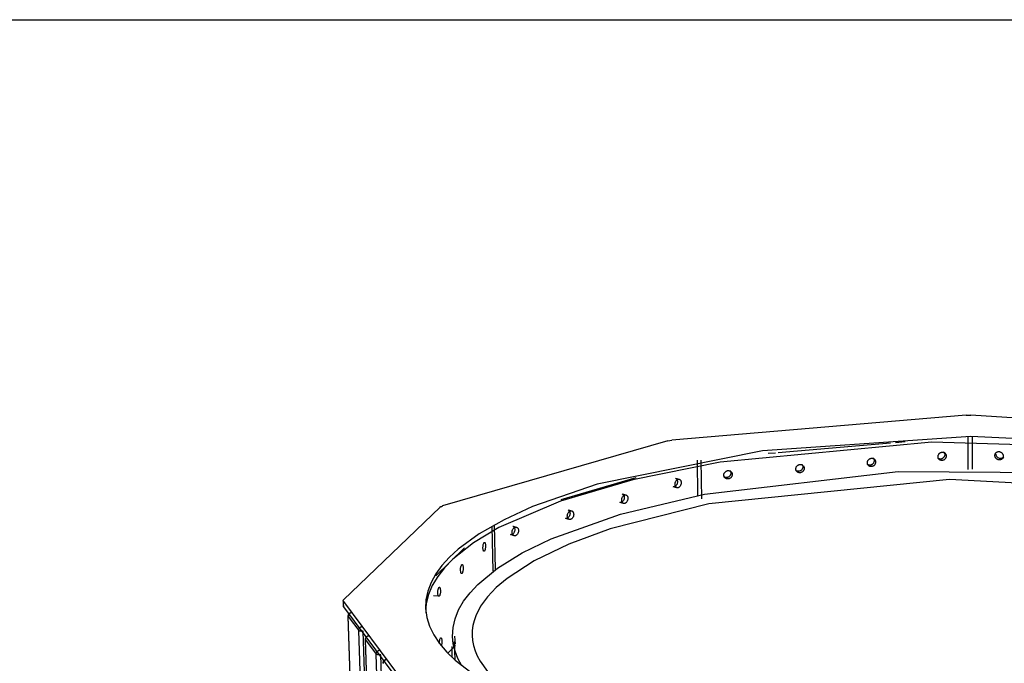
# Model space of a CAD drawing. Units: millimetres. Extents: x 10366 to 13995, y 24552 to 29685.
# Drawn here: x 12181 to 13062, y 29109 to 29685 of the extents above; entities that cross this region are included whole.
import ezdxf

# ---------------------------------------------------------------- set-up
doc = ezdxf.new("R2010")
doc.units = ezdxf.units.MM
doc.header["$LTSCALE"] = 3
doc.layers.add('Default', color=7, linetype='Continuous')

msp = doc.modelspace()

# ---------------------------------------------------------------- linework, layer by layer
msp.add_lwpolyline([(10366.2, 24552.48), (10366.2, 29684.64), (13995, 29684.64), (13995, 24552.48)], close=True)
at = {"layer": 'Default'}
for points in [[(13027.81, 29330.86, 0), (12764.25, 29308.53, 0)], [(13027.81, 29330.86, 0), (13031.75, 29330.9, 0)], [(13299.04, 29313.73, 0), (13031.75, 29330.9, 0)], [(13220.43, 29302.78, 0), (13031.91, 29311.83, 0), (12845.5, 29299.11, 0), (12697.33, 29269.18, 0), (12639.64, 29249.15, 0), (12614.13, 29237.45, 0), (12591.69, 29224.7, 0), (12572.95, 29210.99, 0), (12565.14, 29203.83, 0), (12558.47, 29196.48, 0), (12553, 29188.97, 0), (12548.76, 29181.34, 0), (12545.82, 29173.6, 0), (12544.2, 29165.79, 0), (12543.92, 29157.93, 0), (12545, 29150.06, 0), (12547.45, 29142.22, 0), (12551.24, 29134.42, 0), (12556.37, 29126.71, 0), (12562.79, 29119.12, 0), (12570.48, 29111.67, 0), (12589.44, 29097.3, 0)], [(13029.47, 29282.49, 0), (13029.42, 29311.85, 0)], [(13033.45, 29282.53, 0), (13033.41, 29311.89, 0)], [(13196.62, 29300.71, 0), (12996.83, 29306.66, 0), (12807.38, 29288.99, 0), (12729.29, 29273.18, 0), (12664.66, 29254.12, 0), (12609.5, 29230.38, 0), (12586.81, 29216.76, 0), (12568.34, 29202.13, 0), (12560.89, 29194.48, 0), (12554.72, 29186.66, 0), (12549.91, 29178.68, 0), (12546.49, 29170.58, 0), (12544.52, 29162.4, 0), (12544.09, 29158.28, 0), (12544.02, 29154.15, 0)], [(12760.78, 29307.94, 0), (12559.03, 29249.75, 0)], [(12760.78, 29307.94, 0), (12762.39, 29308.3, 0), (12764.25, 29308.53, 0)], [(12959.86, 29305.9, 0), (12859.33, 29297.3, 0)], [(12973.12, 29307.03, 0), (12964.34, 29306.28, 0)], [(12857.04, 29297.1, 0), (12850.46, 29296.54, 0)], [(12944.34, 29292.71, 0), (12944.59, 29292.44, 0), (12944.8, 29292.14, 0), (12944.98, 29291.83, 0), (12945.13, 29291.5, 0), (12945.24, 29291.16, 0), (12945.31, 29290.82, 0), (12945.35, 29290.49, 0), (12945.35, 29290.16, 0), (12945.33, 29289.82, 0), (12945.28, 29289.47, 0), (12945.19, 29289.12, 0), (12945.06, 29288.76, 0), (12944.9, 29288.41, 0), (12944.7, 29288.07, 0), (12944.47, 29287.75, 0), (12944.2, 29287.45, 0), (12943.91, 29287.18, 0), (12943.6, 29286.94, 0), (12943.27, 29286.73, 0), (12942.93, 29286.56, 0), (12942.59, 29286.43, 0), (12942.24, 29286.33, 0), (12941.9, 29286.26, 0), (12941.57, 29286.23, 0), (12941.24, 29286.22, 0), (12940.9, 29286.25, 0), (12940.55, 29286.32, 0), (12940.21, 29286.42, 0), (12939.87, 29286.55, 0), (12939.55, 29286.73, 0), (12939.25, 29286.94, 0), (12938.97, 29287.18, 0)], [(13007.51, 29298.2, 0), (13007.76, 29297.93, 0), (13007.98, 29297.64, 0), (13008.16, 29297.33, 0), (13008.31, 29297, 0), (13008.42, 29296.67, 0), (13008.5, 29296.33, 0), (13008.54, 29295.99, 0), (13008.56, 29295.66, 0), (13008.54, 29295.32, 0), (13008.49, 29294.98, 0), (13008.4, 29294.63, 0), (13008.28, 29294.27, 0), (13008.13, 29293.92, 0), (13007.93, 29293.58, 0), (13007.71, 29293.26, 0), (13007.45, 29292.96, 0), (13007.16, 29292.68, 0), (13006.85, 29292.43, 0), (13006.53, 29292.22, 0), (13006.19, 29292.04, 0), (13005.85, 29291.9, 0), (13005.51, 29291.8, 0), (13005.17, 29291.73, 0), (13004.84, 29291.69, 0), (13004.51, 29291.68, 0), (13004.17, 29291.7, 0), (13003.82, 29291.76, 0), (13003.48, 29291.85, 0), (13003.15, 29291.98, 0), (13002.83, 29292.15, 0), (13002.52, 29292.35, 0), (13002.24, 29292.59, 0)], [(13003.56, 29291.34, 0), (13002.24, 29292.59, 0)], [(13061.13, 29293.47, 0), (13060.93, 29293.25, 0), (13060.72, 29293.05, 0), (13060.24, 29292.7, 0), (13059.72, 29292.45, 0), (13059.17, 29292.28, 0), (13058.62, 29292.21, 0), (13058.09, 29292.21, 0), (13057.55, 29292.3, 0), (13057, 29292.47, 0), (13056.46, 29292.72, 0), (13055.95, 29293.07, 0), (13055.49, 29293.49, 0), (13055.1, 29293.98, 0), (13054.79, 29294.51, 0), (13054.58, 29295.07, 0), (13054.46, 29295.62, 0), (13054.42, 29296.15, 0)], [(13061.13, 29293.47, 0), (13060.09, 29292.2, 0)], [(12787.58, 29259.01, 0), (12787.09, 29290.81, 0)], [(12791.12, 29256.15, 0), (12790.6, 29290.62, 0)], [(12880.49, 29287.17, 0), (12880.74, 29286.89, 0), (12880.95, 29286.59, 0), (12881.13, 29286.27, 0), (12881.27, 29285.94, 0), (12881.37, 29285.6, 0), (12881.44, 29285.26, 0), (12881.47, 29284.92, 0), (12881.47, 29284.59, 0), (12881.45, 29284.25, 0), (12881.39, 29283.9, 0), (12881.29, 29283.55, 0), (12881.16, 29283.19, 0), (12880.99, 29282.84, 0), (12880.78, 29282.51, 0), (12880.54, 29282.19, 0), (12880.27, 29281.89, 0), (12879.98, 29281.62, 0), (12879.66, 29281.39, 0), (12879.33, 29281.19, 0), (12878.99, 29281.02, 0), (12878.64, 29280.89, 0), (12878.3, 29280.8, 0), (12877.96, 29280.74, 0), (12877.63, 29280.71, 0), (12877.29, 29280.71, 0), (12876.94, 29280.75, 0), (12876.59, 29280.82, 0), (12876.25, 29280.93, 0), (12875.91, 29281.07, 0), (12875.59, 29281.25, 0), (12875.29, 29281.47, 0), (12875.02, 29281.72, 0)], [(12940.25, 29285.93, 0), (12938.97, 29287.18, 0)], [(12567.99, 29133.13, 0), (12568.45, 29141.03, 0), (12570.25, 29148.9, 0), (12573.39, 29156.72, 0), (12577.86, 29164.5, 0), (12583.66, 29172.17, 0), (12590.66, 29179.64, 0), (12608.3, 29194.11, 0), (12630.31, 29207.69, 0), (12656.32, 29220.32, 0), (12718.46, 29242.35, 0), (12793.53, 29260.17, 0), (12966.71, 29280.46, 0), (13149.37, 29279.29, 0)], [(12732.08, 29274.75, 0), (12664.88, 29255.14, 0)], [(12767.63, 29274.51, 0), (12767.89, 29274.42, 0), (12768.13, 29274.29, 0), (12768.36, 29274.12, 0), (12768.57, 29273.91, 0), (12768.76, 29273.67, 0), (12768.93, 29273.41, 0), (12769.07, 29273.11, 0), (12769.18, 29272.8, 0), (12769.33, 29272.15, 0), (12769.38, 29271.48, 0), (12769.33, 29270.78, 0), (12769.18, 29270.04, 0), (12768.92, 29269.29, 0), (12768.56, 29268.6, 0), (12768.12, 29268, 0), (12767.88, 29267.74, 0), (12767.62, 29267.52, 0), (12767.37, 29267.34, 0), (12767.11, 29267.19, 0), (12766.86, 29267.07, 0), (12766.61, 29266.99, 0), (12766.36, 29266.94, 0), (12766.11, 29266.92, 0), (12765.85, 29266.94, 0), (12765.59, 29266.99, 0)], [(12767.63, 29274.51, 0), (12770.92, 29273.6, 0)], [(12816.14, 29281.57, 0), (12816.38, 29281.29, 0), (12816.59, 29280.99, 0), (12816.76, 29280.66, 0), (12816.89, 29280.33, 0), (12816.99, 29279.99, 0), (12817.05, 29279.65, 0), (12817.08, 29279.31, 0), (12817.08, 29278.98, 0), (12817.05, 29278.64, 0), (12816.98, 29278.28, 0), (12816.88, 29277.93, 0), (12816.74, 29277.57, 0), (12816.57, 29277.22, 0), (12816.35, 29276.89, 0), (12816.11, 29276.57, 0), (12815.83, 29276.28, 0), (12815.53, 29276.02, 0), (12815.21, 29275.79, 0), (12814.88, 29275.6, 0), (12814.53, 29275.44, 0), (12814.18, 29275.32, 0), (12813.84, 29275.23, 0), (12813.5, 29275.17, 0), (12813.17, 29275.15, 0), (12812.82, 29275.16, 0), (12812.47, 29275.2, 0), (12812.12, 29275.28, 0), (12811.78, 29275.39, 0), (12811.44, 29275.54, 0), (12811.12, 29275.73, 0), (12810.82, 29275.96, 0), (12810.55, 29276.21, 0)], [(12811.76, 29274.94, 0), (12810.55, 29276.21, 0)], [(13239.54, 29261.31, 0), (13012.79, 29273.43, 0), (12797.31, 29251.52, 0), (12709.16, 29229.25, 0), (12672.03, 29215.59, 0), (12641.07, 29200.72, 0), (12616.77, 29184.97, 0), (12607.16, 29176.82, 0), (12599.24, 29168.48, 0), (12593.08, 29160.01, 0), (12588.71, 29151.42, 0), (12587.21, 29147.12, 0), (12586.14, 29142.71, 0), (12585.56, 29138.38, 0), (12585.44, 29133.92, 0), (12585.82, 29129.35, 0), (12586.7, 29124.8, 0), (12588.14, 29120.16, 0), (12590.07, 29115.55, 0), (12592.58, 29110.9, 0), (12599.21, 29101.65, 0), (12608.01, 29092.48, 0), (12618.99, 29083.45, 0), (12639.5, 29070.28, 0)], [(12768.87, 29266.08, 0), (12765.59, 29266.99, 0)], [(12719.95, 29260.51, 0), (12720.2, 29260.41, 0), (12720.45, 29260.28, 0), (12720.68, 29260.11, 0), (12720.9, 29259.9, 0), (12721.09, 29259.66, 0), (12721.26, 29259.39, 0), (12721.4, 29259.09, 0), (12721.52, 29258.78, 0), (12721.66, 29258.12, 0), (12721.71, 29257.45, 0), (12721.66, 29256.74, 0), (12721.51, 29255.99, 0), (12721.24, 29255.25, 0), (12720.88, 29254.55, 0), (12720.43, 29253.95, 0), (12720.18, 29253.69, 0), (12719.93, 29253.47, 0), (12719.67, 29253.29, 0), (12719.41, 29253.14, 0), (12719.15, 29253.02, 0), (12718.9, 29252.94, 0), (12718.65, 29252.89, 0), (12718.39, 29252.88, 0), (12718.13, 29252.89, 0), (12717.86, 29252.95, 0)], [(12719.95, 29260.51, 0), (12723.23, 29259.58, 0)], [(12556.85, 29248.71, 0), (12470.52, 29165.66, 0)], [(12556.85, 29248.71, 0), (12557.01, 29248.85, 0), (12557.45, 29249.13, 0), (12558, 29249.4, 0), (12559.03, 29249.75, 0)], [(12721.15, 29252.02, 0), (12717.86, 29252.95, 0)], [(12671.35, 29246.23, 0), (12671.61, 29246.14, 0), (12671.86, 29246.01, 0), (12672.09, 29245.83, 0), (12672.31, 29245.62, 0), (12672.51, 29245.38, 0), (12672.68, 29245.1, 0), (12672.82, 29244.81, 0), (12672.94, 29244.49, 0), (12673.08, 29243.82, 0), (12673.13, 29243.15, 0), (12673.08, 29242.44, 0), (12672.92, 29241.68, 0), (12672.65, 29240.93, 0), (12672.28, 29240.23, 0), (12671.83, 29239.63, 0), (12671.58, 29239.37, 0), (12671.32, 29239.15, 0), (12671.06, 29238.97, 0), (12670.79, 29238.82, 0), (12670.53, 29238.71, 0), (12670.28, 29238.63, 0), (12670.02, 29238.58, 0), (12669.76, 29238.56, 0), (12669.49, 29238.58, 0), (12669.22, 29238.63, 0)], [(12671.35, 29246.23, 0), (12674.63, 29245.3, 0)], [(12604.43, 29191.29, 0), (12603.38, 29231.71, 0)], [(12606.59, 29192.88, 0), (12605.55, 29232.91, 0)], [(12621.94, 29231.73, 0), (12622.21, 29231.63, 0), (12622.46, 29231.49, 0), (12622.7, 29231.32, 0), (12622.92, 29231.1, 0), (12623.12, 29230.86, 0), (12623.29, 29230.58, 0), (12623.43, 29230.28, 0), (12623.55, 29229.96, 0), (12623.7, 29229.29, 0), (12623.75, 29228.61, 0), (12623.69, 29227.89, 0), (12623.53, 29227.13, 0), (12623.26, 29226.38, 0), (12622.88, 29225.67, 0), (12622.42, 29225.07, 0), (12622.16, 29224.81, 0), (12621.9, 29224.59, 0), (12621.64, 29224.41, 0), (12621.37, 29224.26, 0), (12621.11, 29224.15, 0), (12620.85, 29224.07, 0), (12620.59, 29224.02, 0), (12620.32, 29224.01, 0), (12620.05, 29224.03, 0), (12619.78, 29224.08, 0)], [(12621.94, 29231.73, 0), (12625.23, 29230.78, 0)], [(12672.51, 29237.7, 0), (12669.22, 29238.63, 0)], [(12623.06, 29223.13, 0), (12619.78, 29224.08, 0)], [(12578.65, 29212.39, 0), (12553.08, 29187.11, 0)], [(12555.73, 29168.91, 0), (12551.06, 29169.25, 0)], [(12470.32, 29164.38, 0), (12470.22, 29164.53, 0), (12470.18, 29164.61, 0), (12470.16, 29164.69, 0), (12470.14, 29164.77, 0), (12470.13, 29164.85, 0), (12470.13, 29164.93, 0), (12470.14, 29165.02, 0), (12470.15, 29165.1, 0), (12470.18, 29165.18, 0), (12470.21, 29165.26, 0), (12470.31, 29165.42, 0), (12470.4, 29165.54, 0), (12470.52, 29165.66, 0)], [(12470.68, 29160.92, 0), (12470.53, 29160.76, 0), (12470.42, 29160.6, 0), (12470.37, 29160.52, 0), (12470.34, 29160.44, 0), (12470.31, 29160.36, 0), (12470.3, 29160.28, 0), (12470.29, 29160.19, 0), (12470.29, 29160.11, 0), (12470.3, 29160.03, 0), (12470.32, 29159.95, 0), (12470.34, 29159.87, 0), (12470.38, 29159.79, 0), (12470.48, 29159.64, 0)], [(12470.32, 29164.38, 0), (12536.08, 29076.02, 0)], [(12470.48, 29159.64, 0), (12470.32, 29164.38, 0)], [(12470.48, 29159.64, 0), (12536.22, 29071.11, 0)], [(12474.64, 29151.1, 0), (12474.65, 29151.42, 0), (12474.68, 29151.74, 0), (12474.75, 29152.05, 0), (12474.85, 29152.36, 0), (12474.98, 29152.66, 0), (12475.13, 29152.93, 0), (12475.3, 29153.2, 0), (12475.5, 29153.44, 0), (12475.72, 29153.66, 0), (12475.96, 29153.85, 0), (12476.21, 29154.03, 0), (12476.49, 29154.17, 0), (12476.76, 29154.3, 0), (12477.05, 29154.39, 0), (12477.34, 29154.46, 0), (12477.65, 29154.5, 0)], [(12505.85, 28221.99, 0), (12474.64, 29151.1, 0)], [(12477.86, 29154.36, 0), (12477.57, 29154.32, 0), (12477.27, 29154.25, 0), (12476.97, 29154.16, 0), (12476.67, 29154.03, 0), (12476.38, 29153.87, 0), (12476.1, 29153.68, 0), (12475.84, 29153.47, 0), (12475.6, 29153.22, 0), (12475.38, 29152.96, 0), (12475.19, 29152.68, 0), (12475.03, 29152.39, 0), (12474.91, 29152.09, 0), (12474.82, 29151.78, 0), (12474.76, 29151.48, 0), (12474.72, 29151.19, 0), (12474.72, 29150.9, 0)], [(12474.72, 29150.9, 0), (12484.02, 29138.36, 0)], [(12505.93, 28221.72, 0), (12474.72, 29150.9, 0)], [(12484.02, 29138.36, 0), (12484.02, 29138.65, 0), (12484.06, 29138.94, 0), (12484.12, 29139.25, 0), (12484.21, 29139.55, 0), (12484.34, 29139.85, 0), (12484.5, 29140.15, 0), (12484.68, 29140.43, 0), (12484.9, 29140.7, 0), (12485.15, 29140.94, 0), (12485.41, 29141.16, 0), (12485.69, 29141.35, 0), (12485.99, 29141.51, 0), (12486.29, 29141.63, 0), (12486.59, 29141.73, 0), (12486.89, 29141.8, 0), (12487.18, 29141.84, 0)], [(12488, 29137.69, 0), (12486.75, 29137.65, 0), (12485.49, 29137.76, 0), (12484.95, 29137.88, 0), (12484.51, 29138.02, 0), (12484.34, 29138.1, 0), (12484.21, 29138.19, 0), (12484.1, 29138.27, 0), (12484.06, 29138.32, 0), (12484.02, 29138.36, 0)], [(12514.9, 28204.78, 0), (12484.02, 29138.36, 0)], [(12518.67, 28203.87, 0), (12488, 29137.69, 0)], [(12490.1, 29130.26, 0), (12490.11, 29130.59, 0), (12490.14, 29130.9, 0), (12490.21, 29131.22, 0), (12490.31, 29131.54, 0), (12490.44, 29131.83, 0), (12490.59, 29132.11, 0), (12490.77, 29132.37, 0), (12490.97, 29132.62, 0), (12491.19, 29132.84, 0), (12491.43, 29133.04, 0), (12491.69, 29133.21, 0), (12491.96, 29133.36, 0), (12492.24, 29133.48, 0), (12492.52, 29133.58, 0), (12492.82, 29133.65, 0), (12493.13, 29133.69, 0)], [(12520.76, 28193.85, 0), (12490.1, 29130.26, 0)], [(12490.18, 29130.05, 0), (12499.66, 29117.27, 0)], [(12520.83, 28193.57, 0), (12490.18, 29130.05, 0)], [(12556.11, 29127.05, 0), (12556.22, 29128.58, 0), (12556.49, 29130.01, 0), (12556.68, 29130.61, 0), (12556.89, 29131.11, 0), (12557, 29131.31, 0), (12557.12, 29131.47, 0), (12557.23, 29131.59, 0), (12557.29, 29131.64, 0), (12557.34, 29131.67, 0), (12557.39, 29131.7, 0), (12557.45, 29131.72, 0), (12557.5, 29131.73, 0), (12557.55, 29131.74, 0), (12557.6, 29131.73, 0), (12557.65, 29131.72, 0), (12557.7, 29131.7, 0), (12557.75, 29131.67, 0), (12557.8, 29131.64, 0), (12557.85, 29131.59, 0), (12557.89, 29131.54, 0), (12557.98, 29131.42, 0), (12558.07, 29131.26, 0), (12558.22, 29130.86, 0), (12558.34, 29130.35, 0), (12558.49, 29128.89, 0)], [(12558.49, 29128.89, 0), (12558.37, 29126.68, 0), (12558.19, 29125.63, 0), (12557.92, 29124.72, 0)], [(12570.63, 29125.04, 0), (12563.81, 29118.05, 0)], [(12576.35, 29106.74, 0), (12572.83, 29113.3, 0), (12570.25, 29119.95, 0), (12568.66, 29126.52, 0), (12567.99, 29133.13, 0)], [(12569.65, 29133.2, 0), (12570.39, 29126.25, 0)], [(12570.25, 29111.88, 0), (12569.78, 29128.53, 0)], [(12499.66, 29117.27, 0), (12499.66, 29117.56, 0), (12499.7, 29117.86, 0), (12499.76, 29118.17, 0), (12499.85, 29118.47, 0), (12499.98, 29118.78, 0), (12500.14, 29119.08, 0), (12500.33, 29119.36, 0), (12500.55, 29119.63, 0), (12500.8, 29119.87, 0), (12501.07, 29120.09, 0), (12501.35, 29120.29, 0), (12501.65, 29120.45, 0), (12501.95, 29120.58, 0), (12502.25, 29120.67, 0), (12502.55, 29120.74, 0), (12502.85, 29120.78, 0)], [(12503.69, 29116.59, 0), (12502.42, 29116.54, 0), (12501.14, 29116.66, 0), (12500.6, 29116.78, 0), (12500.16, 29116.93, 0), (12499.99, 29117.01, 0), (12499.85, 29117.1, 0), (12499.74, 29117.18, 0), (12499.7, 29117.23, 0), (12499.66, 29117.27, 0)], [(12529.96, 28176.33, 0), (12499.66, 29117.27, 0)], [(12533.78, 28175.4, 0), (12503.69, 29116.59, 0)], [(12567.81, 29114.11, 0), (12567.53, 29124.1, 0)], [(12505.86, 29109.02, 0), (12505.86, 29109.35, 0), (12505.9, 29109.67, 0), (12505.97, 29109.99, 0), (12506.07, 29110.3, 0), (12506.2, 29110.6, 0), (12506.35, 29110.88, 0), (12506.53, 29111.15, 0), (12506.74, 29111.4, 0), (12506.96, 29111.62, 0), (12507.2, 29111.82, 0), (12507.46, 29111.99, 0), (12507.73, 29112.15, 0), (12508.02, 29112.27, 0), (12508.3, 29112.37, 0), (12508.6, 29112.43, 0), (12508.92, 29112.48, 0)], [(12509.14, 29112.33, 0), (12508.85, 29112.29, 0), (12508.54, 29112.22, 0), (12508.24, 29112.12, 0), (12507.93, 29111.99, 0), (12507.64, 29111.83, 0), (12507.35, 29111.64, 0), (12507.08, 29111.42, 0), (12506.84, 29111.17, 0), (12506.61, 29110.9, 0), (12506.42, 29110.62, 0), (12506.26, 29110.32, 0), (12506.13, 29110.01, 0), (12506.04, 29109.7, 0), (12505.98, 29109.4, 0), (12505.94, 29109.1, 0), (12505.94, 29108.81, 0)]]:
    msp.add_polyline3d(points, dxfattribs=at)
for points in [[(12939.24, 29288.37, 0), (12939.25, 29288.71, 0), (12939.29, 29289.05, 0), (12939.37, 29289.4, 0), (12939.49, 29289.76, 0), (12939.64, 29290.11, 0), (12939.83, 29290.45, 0), (12940.05, 29290.78, 0), (12940.3, 29291.09, 0), (12940.59, 29291.37, 0), (12940.89, 29291.62, 0), (12941.22, 29291.84, 0), (12941.55, 29292.02, 0), (12941.9, 29292.17, 0), (12942.24, 29292.28, 0), (12942.58, 29292.36, 0), (12942.91, 29292.4, 0), (12943.25, 29292.41, 0), (12943.59, 29292.4, 0), (12943.93, 29292.34, 0), (12944.28, 29292.26, 0), (12944.62, 29292.13, 0), (12944.94, 29291.97, 0), (12945.25, 29291.77, 0), (12945.54, 29291.54, 0), (12945.8, 29291.28, 0), (12946.02, 29290.99, 0), (12946.21, 29290.68, 0), (12946.37, 29290.35, 0), (12946.49, 29290.02, 0), (12946.57, 29289.68, 0), (12946.62, 29289.34, 0), (12946.64, 29289.01, 0), (12946.62, 29288.67, 0), (12946.58, 29288.33, 0), (12946.5, 29287.98, 0), (12946.39, 29287.62, 0), (12946.23, 29287.27, 0), (12946.05, 29286.93, 0), (12945.82, 29286.6, 0), (12945.57, 29286.29, 0), (12945.29, 29286.01, 0), (12944.98, 29285.76, 0), (12944.66, 29285.54, 0), (12944.32, 29285.36, 0), (12943.98, 29285.21, 0), (12943.63, 29285.1, 0), (12943.29, 29285.03, 0), (12942.96, 29284.98, 0), (12942.63, 29284.97, 0), (12942.29, 29284.99, 0), (12941.94, 29285.04, 0), (12941.6, 29285.12, 0), (12941.26, 29285.25, 0), (12940.93, 29285.41, 0), (12940.62, 29285.61, 0), (12940.34, 29285.84, 0), (12940.08, 29286.1, 0), (12939.85, 29286.39, 0), (12939.66, 29286.7, 0), (12939.51, 29287.03, 0), (12939.39, 29287.36, 0), (12939.3, 29287.7, 0), (12939.25, 29288.04, 0)], [(13002.51, 29293.83, 0), (13002.53, 29294.16, 0), (13002.57, 29294.5, 0), (13002.65, 29294.86, 0), (13002.77, 29295.21, 0), (13002.92, 29295.56, 0), (13003.11, 29295.9, 0), (13003.33, 29296.23, 0), (13003.58, 29296.54, 0), (13003.87, 29296.82, 0), (13004.17, 29297.07, 0), (13004.49, 29297.28, 0), (13004.83, 29297.47, 0), (13005.17, 29297.61, 0), (13005.51, 29297.72, 0), (13005.85, 29297.8, 0), (13006.18, 29297.84, 0), (13006.51, 29297.86, 0), (13006.85, 29297.84, 0), (13007.2, 29297.79, 0), (13007.54, 29297.7, 0), (13007.88, 29297.58, 0), (13008.2, 29297.41, 0), (13008.51, 29297.22, 0), (13008.79, 29296.98, 0), (13009.04, 29296.72, 0), (13009.27, 29296.43, 0), (13009.46, 29296.12, 0), (13009.61, 29295.8, 0), (13009.73, 29295.47, 0), (13009.81, 29295.13, 0), (13009.86, 29294.79, 0), (13009.87, 29294.46, 0), (13009.86, 29294.13, 0), (13009.81, 29293.78, 0), (13009.73, 29293.43, 0), (13009.62, 29293.08, 0), (13009.47, 29292.73, 0), (13009.28, 29292.38, 0), (13009.06, 29292.06, 0), (13008.8, 29291.75, 0), (13008.52, 29291.47, 0), (13008.22, 29291.22, 0), (13007.89, 29291, 0), (13007.56, 29290.82, 0), (13007.22, 29290.67, 0), (13006.87, 29290.56, 0), (13006.54, 29290.49, 0), (13006.2, 29290.44, 0), (13005.87, 29290.43, 0), (13005.53, 29290.45, 0), (13005.19, 29290.5, 0), (13004.85, 29290.59, 0), (13004.51, 29290.71, 0), (13004.19, 29290.87, 0), (13003.88, 29291.07, 0), (13003.6, 29291.3, 0), (13003.34, 29291.56, 0), (13003.12, 29291.85, 0), (13002.93, 29292.16, 0), (13002.78, 29292.49, 0), (13002.66, 29292.82, 0), (13002.58, 29293.16, 0), (13002.53, 29293.49, 0)], [(13053.38, 29294.88, 0), (13053.4, 29295.21, 0), (13053.44, 29295.55, 0), (13053.53, 29295.89, 0), (13053.64, 29296.23, 0), (13053.8, 29296.55, 0), (13053.99, 29296.87, 0), (13054.22, 29297.16, 0), (13054.48, 29297.43, 0), (13054.76, 29297.66, 0), (13055.07, 29297.87, 0), (13055.4, 29298.04, 0), (13055.74, 29298.17, 0), (13056.09, 29298.26, 0), (13056.44, 29298.32, 0), (13056.79, 29298.35, 0), (13057.12, 29298.34, 0), (13057.46, 29298.3, 0), (13057.8, 29298.23, 0), (13058.15, 29298.13, 0), (13058.5, 29297.99, 0), (13058.84, 29297.81, 0), (13059.17, 29297.6, 0), (13059.48, 29297.36, 0), (13059.77, 29297.08, 0), (13060.03, 29296.78, 0), (13060.25, 29296.46, 0), (13060.44, 29296.12, 0), (13060.6, 29295.77, 0), (13060.72, 29295.42, 0), (13060.8, 29295.07, 0), (13060.85, 29294.73, 0), (13060.86, 29294.39, 0), (13060.85, 29294.06, 0), (13060.8, 29293.72, 0), (13060.72, 29293.39, 0), (13060.6, 29293.05, 0), (13060.44, 29292.72, 0), (13060.25, 29292.41, 0), (13060.03, 29292.12, 0), (13059.77, 29291.85, 0), (13059.48, 29291.61, 0), (13059.17, 29291.41, 0), (13058.84, 29291.24, 0), (13058.5, 29291.11, 0), (13058.15, 29291.02, 0), (13057.8, 29290.96, 0), (13057.46, 29290.93, 0), (13057.12, 29290.94, 0), (13056.79, 29290.98, 0), (13056.44, 29291.05, 0), (13056.09, 29291.15, 0), (13055.74, 29291.29, 0), (13055.4, 29291.47, 0), (13055.07, 29291.68, 0), (13054.76, 29291.92, 0), (13054.48, 29292.2, 0), (13054.22, 29292.5, 0), (13053.99, 29292.82, 0), (13053.8, 29293.16, 0), (13053.64, 29293.5, 0), (13053.53, 29293.86, 0), (13053.44, 29294.21, 0), (13053.4, 29294.55, 0)], [(12875.28, 29282.86, 0), (12875.29, 29283.19, 0), (12875.34, 29283.54, 0), (12875.42, 29283.89, 0), (12875.53, 29284.25, 0), (12875.68, 29284.6, 0), (12875.87, 29284.95, 0), (12876.09, 29285.27, 0), (12876.35, 29285.58, 0), (12876.63, 29285.86, 0), (12876.94, 29286.12, 0), (12877.26, 29286.33, 0), (12877.6, 29286.52, 0), (12877.94, 29286.67, 0), (12878.29, 29286.78, 0), (12878.63, 29286.85, 0), (12878.97, 29286.9, 0), (12879.3, 29286.91, 0), (12879.64, 29286.89, 0), (12879.99, 29286.84, 0), (12880.34, 29286.75, 0), (12880.68, 29286.63, 0), (12881.01, 29286.47, 0), (12881.32, 29286.27, 0), (12881.61, 29286.03, 0), (12881.87, 29285.77, 0), (12882.1, 29285.48, 0), (12882.29, 29285.17, 0), (12882.45, 29284.85, 0), (12882.57, 29284.51, 0), (12882.65, 29284.17, 0), (12882.7, 29283.83, 0), (12882.72, 29283.5, 0), (12882.71, 29283.16, 0), (12882.67, 29282.82, 0), (12882.59, 29282.46, 0), (12882.48, 29282.11, 0), (12882.32, 29281.76, 0), (12882.14, 29281.41, 0), (12881.91, 29281.08, 0), (12881.66, 29280.78, 0), (12881.38, 29280.5, 0), (12881.07, 29280.24, 0), (12880.74, 29280.02, 0), (12880.41, 29279.84, 0), (12880.06, 29279.69, 0), (12879.72, 29279.58, 0), (12879.37, 29279.51, 0), (12879.04, 29279.46, 0), (12878.71, 29279.45, 0), (12878.36, 29279.47, 0), (12878.02, 29279.52, 0), (12877.67, 29279.6, 0), (12877.33, 29279.73, 0), (12877, 29279.89, 0), (12876.69, 29280.09, 0), (12876.4, 29280.32, 0), (12876.14, 29280.59, 0), (12875.91, 29280.88, 0), (12875.72, 29281.19, 0), (12875.56, 29281.51, 0), (12875.44, 29281.85, 0), (12875.35, 29282.19, 0), (12875.3, 29282.53, 0)], [(12810.82, 29277.3, 0), (12810.83, 29277.64, 0), (12810.87, 29277.98, 0), (12810.95, 29278.34, 0), (12811.06, 29278.7, 0), (12811.21, 29279.05, 0), (12811.4, 29279.39, 0), (12811.62, 29279.72, 0), (12811.87, 29280.03, 0), (12812.16, 29280.31, 0), (12812.47, 29280.57, 0), (12812.79, 29280.79, 0), (12813.13, 29280.97, 0), (12813.48, 29281.12, 0), (12813.82, 29281.23, 0), (12814.17, 29281.31, 0), (12814.5, 29281.35, 0), (12814.84, 29281.36, 0), (12815.19, 29281.35, 0), (12815.54, 29281.3, 0), (12815.89, 29281.21, 0), (12816.23, 29281.08, 0), (12816.56, 29280.92, 0), (12816.87, 29280.72, 0), (12817.16, 29280.49, 0), (12817.43, 29280.22, 0), (12817.66, 29279.93, 0), (12817.85, 29279.62, 0), (12818.01, 29279.29, 0), (12818.14, 29278.96, 0), (12818.22, 29278.62, 0), (12818.28, 29278.28, 0), (12818.3, 29277.95, 0), (12818.29, 29277.61, 0), (12818.24, 29277.26, 0), (12818.17, 29276.91, 0), (12818.05, 29276.55, 0), (12817.9, 29276.2, 0), (12817.71, 29275.85, 0), (12817.49, 29275.52, 0), (12817.24, 29275.22, 0), (12816.95, 29274.93, 0), (12816.65, 29274.68, 0), (12816.32, 29274.46, 0), (12815.98, 29274.28, 0), (12815.63, 29274.13, 0), (12815.29, 29274.02, 0), (12814.94, 29273.94, 0), (12814.61, 29273.9, 0), (12814.27, 29273.88, 0), (12813.93, 29273.9, 0), (12813.58, 29273.95, 0), (12813.23, 29274.04, 0), (12812.88, 29274.16, 0), (12812.55, 29274.33, 0), (12812.24, 29274.53, 0), (12811.95, 29274.76, 0), (12811.69, 29275.02, 0), (12811.45, 29275.31, 0), (12811.26, 29275.62, 0), (12811.1, 29275.95, 0), (12810.97, 29276.29, 0), (12810.89, 29276.63, 0), (12810.84, 29276.97, 0)], [(12767.13, 29269.02, 0), (12767.16, 29269.72, 0), (12767.3, 29270.46, 0), (12767.55, 29271.2, 0), (12767.9, 29271.91, 0), (12768.33, 29272.52, 0), (12768.57, 29272.79, 0), (12768.82, 29273.02, 0), (12769.07, 29273.21, 0), (12769.33, 29273.37, 0), (12769.59, 29273.49, 0), (12769.83, 29273.58, 0), (12770.08, 29273.64, 0), (12770.34, 29273.66, 0), (12770.6, 29273.66, 0), (12770.85, 29273.61, 0), (12771.11, 29273.53, 0), (12771.36, 29273.41, 0), (12771.59, 29273.25, 0), (12771.81, 29273.06, 0), (12772, 29272.83, 0), (12772.17, 29272.56, 0), (12772.32, 29272.28, 0), (12772.44, 29271.97, 0), (12772.53, 29271.65, 0), (12772.64, 29270.98, 0), (12772.65, 29270.31, 0), (12772.57, 29269.59, 0), (12772.38, 29268.84, 0), (12772.08, 29268.11, 0), (12771.68, 29267.45, 0), (12771.22, 29266.89, 0), (12770.97, 29266.66, 0), (12770.71, 29266.47, 0), (12770.46, 29266.31, 0), (12770.2, 29266.19, 0), (12769.96, 29266.1, 0), (12769.71, 29266.04, 0), (12769.45, 29266.01, 0), (12769.19, 29266.02, 0), (12768.93, 29266.06, 0), (12768.68, 29266.14, 0), (12768.43, 29266.26, 0), (12768.2, 29266.42, 0), (12767.98, 29266.62, 0), (12767.79, 29266.85, 0), (12767.61, 29267.11, 0), (12767.47, 29267.4, 0), (12767.35, 29267.71, 0), (12767.25, 29268.03, 0), (12767.19, 29268.36, 0)], [(12719.39, 29254.98, 0), (12719.42, 29255.68, 0), (12719.56, 29256.42, 0), (12719.8, 29257.17, 0), (12720.16, 29257.88, 0), (12720.6, 29258.5, 0), (12720.84, 29258.77, 0), (12721.09, 29259, 0), (12721.35, 29259.19, 0), (12721.61, 29259.35, 0), (12721.87, 29259.48, 0), (12722.12, 29259.57, 0), (12722.37, 29259.62, 0), (12722.63, 29259.65, 0), (12722.89, 29259.65, 0), (12723.15, 29259.6, 0), (12723.41, 29259.52, 0), (12723.66, 29259.4, 0), (12723.9, 29259.24, 0), (12724.12, 29259.04, 0), (12724.32, 29258.81, 0), (12724.5, 29258.55, 0), (12724.65, 29258.26, 0), (12724.77, 29257.95, 0), (12724.86, 29257.63, 0), (12724.97, 29256.96, 0), (12724.99, 29256.29, 0), (12724.9, 29255.56, 0), (12724.71, 29254.81, 0), (12724.41, 29254.07, 0), (12724.01, 29253.4, 0), (12723.54, 29252.84, 0), (12723.29, 29252.61, 0), (12723.03, 29252.41, 0), (12722.77, 29252.25, 0), (12722.51, 29252.13, 0), (12722.26, 29252.04, 0), (12722.01, 29251.98, 0), (12721.75, 29251.95, 0), (12721.49, 29251.96, 0), (12721.23, 29252, 0), (12720.97, 29252.08, 0), (12720.72, 29252.2, 0), (12720.48, 29252.36, 0), (12720.26, 29252.56, 0), (12720.06, 29252.79, 0), (12719.88, 29253.05, 0), (12719.73, 29253.34, 0), (12719.61, 29253.65, 0), (12719.52, 29253.97, 0), (12719.45, 29254.31, 0)], [(12670.73, 29240.66, 0), (12670.76, 29241.36, 0), (12670.9, 29242.11, 0), (12671.15, 29242.87, 0), (12671.5, 29243.58, 0), (12671.95, 29244.21, 0), (12672.19, 29244.48, 0), (12672.45, 29244.71, 0), (12672.71, 29244.91, 0), (12672.97, 29245.07, 0), (12673.23, 29245.19, 0), (12673.49, 29245.28, 0), (12673.74, 29245.34, 0), (12674.01, 29245.37, 0), (12674.27, 29245.37, 0), (12674.54, 29245.32, 0), (12674.8, 29245.24, 0), (12675.06, 29245.12, 0), (12675.3, 29244.96, 0), (12675.52, 29244.76, 0), (12675.72, 29244.53, 0), (12675.9, 29244.27, 0), (12676.06, 29243.98, 0), (12676.18, 29243.67, 0), (12676.28, 29243.34, 0), (12676.39, 29242.67, 0), (12676.41, 29241.99, 0), (12676.32, 29241.26, 0), (12676.13, 29240.5, 0), (12675.83, 29239.76, 0), (12675.43, 29239.09, 0), (12674.95, 29238.52, 0), (12674.69, 29238.29, 0), (12674.43, 29238.09, 0), (12674.17, 29237.93, 0), (12673.91, 29237.8, 0), (12673.65, 29237.71, 0), (12673.4, 29237.65, 0), (12673.14, 29237.63, 0), (12672.87, 29237.63, 0), (12672.6, 29237.67, 0), (12672.34, 29237.75, 0), (12672.09, 29237.87, 0), (12671.85, 29238.03, 0), (12671.62, 29238.23, 0), (12671.42, 29238.46, 0), (12671.24, 29238.73, 0), (12671.09, 29239.02, 0), (12670.96, 29239.33, 0), (12670.86, 29239.65, 0), (12670.79, 29239.99, 0)], [(12621.27, 29226.11, 0), (12621.3, 29226.82, 0), (12621.43, 29227.57, 0), (12621.68, 29228.33, 0), (12622.04, 29229.05, 0), (12622.49, 29229.68, 0), (12622.74, 29229.95, 0), (12623, 29230.19, 0), (12623.26, 29230.39, 0), (12623.53, 29230.55, 0), (12623.8, 29230.67, 0), (12624.05, 29230.77, 0), (12624.31, 29230.83, 0), (12624.58, 29230.86, 0), (12624.85, 29230.85, 0), (12625.12, 29230.81, 0), (12625.39, 29230.73, 0), (12625.65, 29230.61, 0), (12625.89, 29230.45, 0), (12626.12, 29230.25, 0), (12626.32, 29230.01, 0), (12626.51, 29229.75, 0), (12626.66, 29229.46, 0), (12626.79, 29229.15, 0), (12626.89, 29228.82, 0), (12627.01, 29228.14, 0), (12627.02, 29227.46, 0), (12626.94, 29226.72, 0), (12626.75, 29225.96, 0), (12626.44, 29225.22, 0), (12626.04, 29224.54, 0), (12625.55, 29223.96, 0), (12625.3, 29223.73, 0), (12625.03, 29223.53, 0), (12624.77, 29223.37, 0), (12624.5, 29223.24, 0), (12624.24, 29223.15, 0), (12623.98, 29223.09, 0), (12623.72, 29223.06, 0), (12623.45, 29223.06, 0), (12623.18, 29223.1, 0), (12622.91, 29223.19, 0), (12622.65, 29223.31, 0), (12622.41, 29223.47, 0), (12622.18, 29223.66, 0), (12621.97, 29223.9, 0), (12621.79, 29224.16, 0), (12621.63, 29224.45, 0), (12621.5, 29224.77, 0), (12621.4, 29225.09, 0), (12621.33, 29225.43, 0)], [(12597.52, 29214.37, 0), (12597.47, 29212.79, 0), (12597.24, 29211.25, 0), (12597.06, 29210.57, 0), (12596.86, 29210.01, 0), (12596.74, 29209.78, 0), (12596.63, 29209.59, 0), (12596.51, 29209.44, 0), (12596.46, 29209.38, 0), (12596.4, 29209.33, 0), (12596.34, 29209.29, 0), (12596.29, 29209.26, 0), (12596.24, 29209.24, 0), (12596.18, 29209.23, 0), (12596.13, 29209.23, 0), (12596.08, 29209.23, 0), (12596.03, 29209.25, 0), (12595.98, 29209.27, 0), (12595.93, 29209.3, 0), (12595.88, 29209.34, 0), (12595.83, 29209.38, 0), (12595.74, 29209.5, 0), (12595.65, 29209.66, 0), (12595.57, 29209.84, 0), (12595.43, 29210.31, 0), (12595.32, 29210.89, 0), (12595.22, 29212.3, 0), (12595.29, 29213.87, 0), (12595.54, 29215.37, 0), (12595.72, 29216.01, 0), (12595.93, 29216.54, 0), (12596.05, 29216.76, 0), (12596.16, 29216.93, 0), (12596.28, 29217.06, 0), (12596.33, 29217.11, 0), (12596.39, 29217.15, 0), (12596.44, 29217.18, 0), (12596.5, 29217.2, 0), (12596.55, 29217.22, 0), (12596.6, 29217.22, 0), (12596.65, 29217.22, 0), (12596.7, 29217.2, 0), (12596.75, 29217.18, 0), (12596.8, 29217.15, 0), (12596.85, 29217.12, 0), (12596.9, 29217.07, 0), (12596.99, 29216.95, 0), (12597.08, 29216.8, 0), (12597.16, 29216.62, 0), (12597.31, 29216.15, 0), (12597.42, 29215.58, 0)], [(12577.52, 29194.43, 0), (12577.47, 29192.84, 0), (12577.23, 29191.29, 0), (12577.06, 29190.6, 0), (12576.85, 29190.03, 0), (12576.73, 29189.8, 0), (12576.61, 29189.6, 0), (12576.5, 29189.45, 0), (12576.44, 29189.39, 0), (12576.38, 29189.34, 0), (12576.33, 29189.3, 0), (12576.27, 29189.27, 0), (12576.22, 29189.25, 0), (12576.16, 29189.24, 0), (12576.11, 29189.23, 0), (12576.06, 29189.24, 0), (12576.01, 29189.25, 0), (12575.95, 29189.27, 0), (12575.9, 29189.3, 0), (12575.85, 29189.34, 0), (12575.8, 29189.39, 0), (12575.71, 29189.51, 0), (12575.62, 29189.66, 0), (12575.54, 29189.85, 0), (12575.39, 29190.32, 0), (12575.28, 29190.9, 0), (12575.17, 29192.32, 0), (12575.25, 29193.91, 0), (12575.5, 29195.42, 0), (12575.69, 29196.07, 0), (12575.9, 29196.61, 0), (12576.02, 29196.83, 0), (12576.13, 29197.01, 0), (12576.25, 29197.14, 0), (12576.31, 29197.19, 0), (12576.36, 29197.23, 0), (12576.42, 29197.26, 0), (12576.47, 29197.28, 0), (12576.53, 29197.3, 0), (12576.58, 29197.3, 0), (12576.63, 29197.3, 0), (12576.69, 29197.29, 0), (12576.74, 29197.27, 0), (12576.79, 29197.24, 0), (12576.84, 29197.2, 0), (12576.89, 29197.15, 0), (12576.98, 29197.03, 0), (12577.07, 29196.88, 0), (12577.15, 29196.7, 0), (12577.3, 29196.23, 0), (12577.42, 29195.66, 0)], [(12557.19, 29174.17, 0), (12557.14, 29172.57, 0), (12556.9, 29171, 0), (12556.72, 29170.3, 0), (12556.51, 29169.72, 0), (12556.39, 29169.49, 0), (12556.27, 29169.29, 0), (12556.15, 29169.13, 0), (12556.03, 29169.02, 0), (12555.98, 29168.98, 0), (12555.92, 29168.95, 0), (12555.87, 29168.93, 0), (12555.81, 29168.92, 0), (12555.76, 29168.91, 0), (12555.7, 29168.92, 0), (12555.65, 29168.93, 0), (12555.6, 29168.95, 0), (12555.55, 29168.98, 0), (12555.49, 29169.02, 0), (12555.45, 29169.07, 0), (12555.35, 29169.19, 0), (12555.26, 29169.34, 0), (12555.17, 29169.53, 0), (12555.02, 29170, 0), (12554.91, 29170.59, 0), (12554.8, 29172.02, 0), (12554.87, 29173.62, 0), (12555.13, 29175.14, 0), (12555.32, 29175.81, 0), (12555.54, 29176.35, 0), (12555.65, 29176.57, 0), (12555.77, 29176.75, 0), (12555.89, 29176.89, 0), (12555.95, 29176.94, 0), (12556.01, 29176.98, 0), (12556.07, 29177.01, 0), (12556.12, 29177.04, 0), (12556.18, 29177.05, 0), (12556.23, 29177.06, 0), (12556.28, 29177.05, 0), (12556.34, 29177.04, 0), (12556.39, 29177.02, 0), (12556.44, 29176.99, 0), (12556.49, 29176.95, 0), (12556.54, 29176.91, 0), (12556.59, 29176.85, 0), (12556.69, 29176.72, 0), (12556.77, 29176.55, 0), (12556.93, 29176.11, 0), (12557.06, 29175.56, 0)]]:
    msp.add_polyline3d(points, close=True, dxfattribs=at)

doc.saveas('drawing.dxf')
